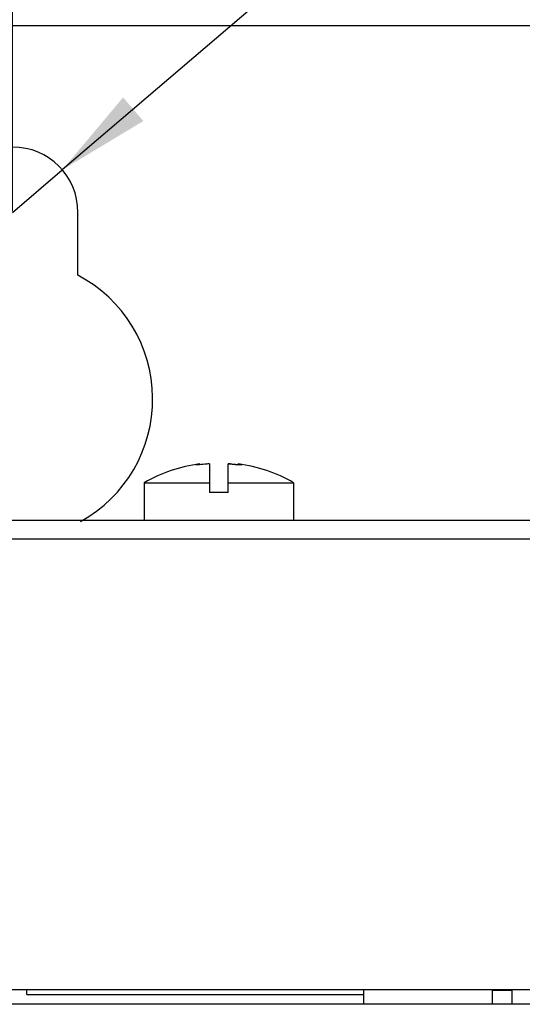
# Model space of a CAD drawing. Extents: x 1348 to 1599, y 150 to 468.
# Drawn here: x 1429 to 1456, y 388 to 441 of the extents above; entities that cross this region are included whole.
import ezdxf

# ---------------------------------------------------------------- set-up
doc = ezdxf.new("R2010")
doc.units = 0
doc.header["$LTSCALE"] = 5
doc.layers.get('0').update_dxf_attribs({"linetype": 'CONTINUOUS'})
doc.layers.get('DEFPOINTS').update_dxf_attribs({"linetype": 'CONTINUOUS'})
doc.layers.add('ALPHA', color=254, linetype='CONTINUOUS')
doc.layers.add('COTATION1', color=2, linetype='CONTINUOUS')
doc.dimstyles.get("Standard").update_dxf_attribs({"dimtxt": 0.18, "dimasz": 0.18, "dimexe": 0.18, "dimexo": 0.0625, "dimgap": 0.09, "dimtad": 0, "dimtih": 1, "dimtoh": 1, "dimzin": 0, "dimcen": 0.09, "dimazin": 3, "dimtfac": 1, "dimtofl": 0, "dimtmove": 0, "dimatfit": 3})

# ---------------------------------------------------------------- blocks, each defined once
blk = doc.blocks.new('*D2')
at = {"color": 0, "linetype": 'BYBLOCK'}
for p, q in [((1428.973629, 430.319361), (1428.973629, 462.631597)), ((1433.973629, 462.451597), (1573.973629, 462.451597)), ((1578.973629, 430.319361), (1578.973629, 462.631597))]:
    blk.add_line(p, q, dxfattribs=at)
for points in [[(1433.973629, 463.28493), (1433.973629, 461.618263), (1428.973629, 462.451597)], [(1573.973629, 463.28493), (1573.973629, 461.618263), (1578.973629, 462.451597)]]:
    blk.add_solid(points, dxfattribs=at)
at = {"layer": 'DEFPOINTS', "color": 0, "linetype": 'BYBLOCK'}
for p in [(1578.973629, 462.451597), (1428.973629, 430.256861), (1578.973629, 430.256861)]:
    blk.add_point(p, dxfattribs=at)
at = {"color": 0, "linetype": 'BYBLOCK'}
blk.add_text('150', height=4, dxfattribs=at).set_placement((1499.640295, 463.451597))
blk = doc.blocks.new('*D7')
at = {"color": 0, "linetype": 'BYBLOCK'}
for p, q in [((1448.983394, 447.368013), (1431.633657, 432.531558)), ((1464.816727, 447.368013), (1448.983394, 447.368013)), ((1428.973629, 430.256861), (1431.633657, 432.531558))]:
    blk.add_line(p, q, dxfattribs=at)
blk.add_solid([(1434.892104, 436.414466), (1435.975293, 435.147786), (1431.633657, 432.531558)], dxfattribs=at)
at = {"layer": 'DEFPOINTS', "color": 0, "linetype": 'BYBLOCK'}
for p in [(1431.633657, 432.531558), (1428.973629, 430.256861)]:
    blk.add_point(p, dxfattribs=at)
at = {"color": 0, "linetype": 'BYBLOCK'}
blk.add_text('4x%%c7', height=4, dxfattribs=at).set_placement((1450.150061, 448.368013))

msp = doc.modelspace()

# ---------------------------------------------------------------- linework, layer by layer
at = {"layer": 'ALPHA'}
for p, q in [((1408.973629, 440.256861), (1598.973629, 440.256861)), ((1432.473629, 426.890111), (1432.473629, 430.256861)), ((1438.998629, 416.790926), (1438.893705, 416.773432)), ((1438.893705, 416.773432), (1438.893705, 416.736405)), ((1438.998629, 416.744147), (1438.998629, 416.790926)), ((1439.523629, 416.790865), (1439.523629, 415.256861)), ((1440.523629, 415.256861), (1440.523629, 416.790868)), ((1440.654096, 416.787703), (1440.730508, 416.782676)), ((1440.898781, 416.764377), (1440.898781, 416.753839)), ((1441.165731, 416.768707), (1441.048629, 416.790924)), ((1441.048629, 416.740422), (1441.048629, 416.790717)), ((1441.165731, 416.768707), (1441.165731, 416.734117)), ((1436.023629, 415.785065), (1439.523629, 415.785065)), ((1436.023629, 415.785065), (1436.023629, 413.756861)), ((1440.523629, 415.785065), (1444.023629, 415.785065)), ((1444.023629, 415.785065), (1444.023629, 413.756861)), ((1440.523629, 415.256861), (1439.523629, 415.256861)), ((1597.894929, 413.756861), (1410.052329, 413.756861)), ((1410.052329, 412.774314), (1597.894929, 412.774314)), ((1408.631509, 388.656861), (1599.315748, 388.656861)), ((1429.738891, 388.382502), (1429.734102, 388.656861)), ((1447.790805, 387.856861), (1447.776841, 388.656861)), ((1454.663209, 388.659934), (1454.649322, 387.864325)), ((1454.662283, 388.606861), (1455.723629, 388.606861)), ((1455.723629, 387.856861), (1455.723629, 388.656861)), ((1429.738891, 388.382502), (1447.78163, 388.382502)), ((1596.973629, 387.856861), (1410.973629, 387.856861))]:
    msp.add_line(p, q, dxfattribs=at)
for points in [[(1438.760953, 416.739928), (1438.762832, 416.742593), (1438.784547, 416.751104), (1438.829758, 416.761737), (1438.893705, 416.773432)], [(1439.073119, 416.751053), (1438.981919, 416.742597), (1438.903294, 416.736852), (1438.838285, 416.733822), (1438.790466, 416.733785), (1438.765014, 416.736823), (1438.760953, 416.739928)], [(1439.262732, 416.773432), (1439.169833, 416.761676), (1439.073119, 416.751053)], [(1439.523629, 416.790865), (1439.476976, 416.790518), (1439.425657, 416.788567), (1439.370942, 416.784961), (1439.315568, 416.779811), (1439.262732, 416.773432)], [(1440.523629, 416.790884), (1440.585233, 416.790327), (1440.654096, 416.787703)], [(1440.718483, 416.776037), (1440.668662, 416.782198), (1440.618378, 416.786723), (1440.569416, 416.789617), (1440.523629, 416.790868)], [(1441.078816, 416.738113), (1440.995828, 416.744461), (1440.902641, 416.7534), (1440.807232, 416.764273), (1440.718483, 416.776037)], [(1440.730508, 416.782676), (1440.813087, 416.77494), (1440.898781, 416.764377)], [(1440.898781, 416.764377), (1440.976799, 416.754264), (1441.048629, 416.746272)], [(1441.257547, 416.741298), (1441.257177, 416.740169), (1441.242057, 416.73543), (1441.205369, 416.733455), (1441.149861, 416.734382), (1441.078816, 416.738113)], [(1441.165731, 416.768707), (1441.218003, 416.757495), (1441.2495, 416.747668), (1441.257547, 416.741298)]]:
    msp.add_lwpolyline(points, dxfattribs=at)
for centre, radius, start, end in [((1428.973629, 430.256861), 3.5, 0, 180), ((1428.973629, 420.256861), 7.5, 299.069623, 62.181861), ((1440.023629, 408.856861), 8, 97.36126, 120), ((1440.023629, 408.856861), 8, 60, 82.627033)]:
    msp.add_arc(centre, radius, start, end, dxfattribs=at)

# ---------------------------------------------------------------- dimensions: what is measured, and where the dimension line sits
at = {"layer": 'COTATION1'}
dim = msp.add_linear_dim(base=(1578.973629, 462.451597), p1=(1428.973629, 430.256861), p2=(1578.973629, 430.256861), dimstyle='Standard', override={"dimasz": 5}, dxfattribs=at)
dim.commit()
dim.dimension.update_dxf_attribs({"geometry": '*D2', "text_midpoint": (1503.973629, 465.451597)})
dim = msp.add_radius_dim(center=(1428.973629, 430.256861), mpoint=(1431.633657, 432.531558), text='4x%%c7', dimstyle='Standard', override={"dimtxt": 4, "dimasz": 5}, dxfattribs=at)
dim.commit()
dim.dimension.update_dxf_attribs({"geometry": '*D7', "text_midpoint": (1457.483394, 447.368013), "dimtype": 132})

doc.saveas('drawing.dxf')
